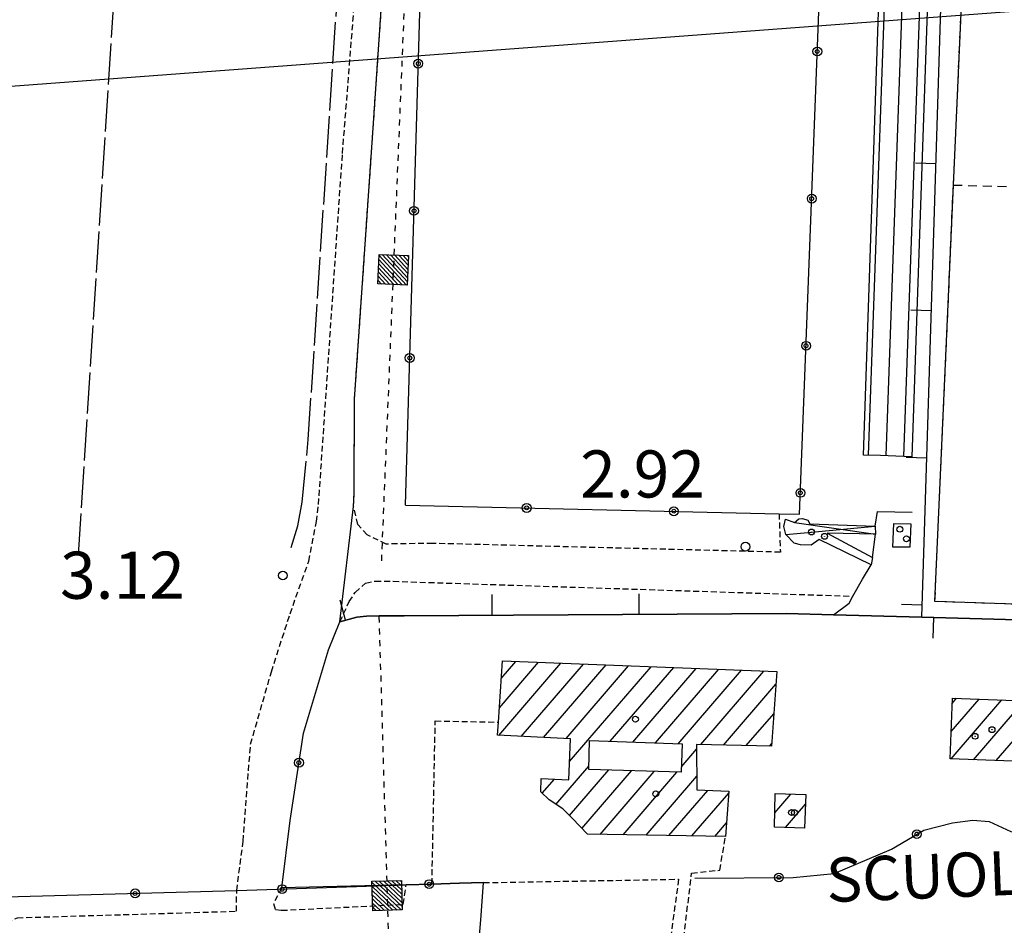
# Model space of a CAD drawing. Extents: x 1744237 to 1748551, y 5034734 to 5037867.
# Drawn here: x 1744594 to 1744762, y 5036601 to 5036755 of the extents above; entities that cross this region are included whole.
import ezdxf

# ---------------------------------------------------------------- set-up
doc = ezdxf.new("R2010")
doc.units = 0
for name, pattern in [('C', [10, 5, 5]), ('L17', [8, 7, -1]), ('L3', [1.5, 1, -0.5]), ('L4', [2, 1, -1]), ('L6', [2.5, 1.5, -1])]:
    doc.linetypes.add(name, pattern=pattern)
doc.layers.get('0').update_dxf_attribs({"linetype": 'C'})
for name, color, linetype in [('11A1', 1, 'C'), ('11D4', 1, 'C'), ('14G7', 3, 'C'), ('16A1', 1, 'C'), ('17A1', 1, 'C'), ('17AB28', 1, 'C'), ('17D4', 1, 'C'), ('17L12', 1, 'L6'), ('17M13', 1, 'C'), ('19A1', 1, 'C'), ('19B2', 1, 'C'), ('1A1', 4, 'C'), ('1AB28', 4, 'C'), ('1AB28P', 1, 'C'), ('1AJ36', 1, 'C'), ('1D4', 1, 'C'), ('1K11P', 1, 'C'), ('1L12', 1, 'C'), ('1M13', 1, 'C'), ('1U21', 1, 'C'), ('1Y25', 4, 'C'), ('24E5', 2, 'C'), ('2E5', 3, 'C'), ('2L12', 1, 'L3'), ('3A1', 1, 'C'), ('3B2', 1, 'C'), ('4E5', 2, 'L17'), ('8E5', 2, 'L4')]:
    doc.layers.add(name, color=color, linetype=linetype)

# ---------------------------------------------------------------- blocks, each defined once
blk = doc.blocks.new('11D4')
at = {"layer": '11D4'}
for radius in [0.5, 0.01]:
    blk.add_circle((0, 0), radius, dxfattribs=at)
blk = doc.blocks.new('1AJ36')
at = {"layer": '1AJ36'}
for radius in [0.5, 0.01]:
    blk.add_circle((0, 0), radius, dxfattribs=at)
blk = doc.blocks.new('11A1')
at = {"layer": '11A1'}
blk.add_circle((0, 0), 0.75, dxfattribs=at)
blk = doc.blocks.new('19A1')
at = {"layer": '19A1'}
blk.add_line((0, 0), (0, 3.50512), dxfattribs=at)
blk = doc.blocks.new('19B2')
at = {"layer": '19B2'}
for centre, radius in [((0, 0), 0.75), ((0, -0.02417), 0.32738)]:
    blk.add_circle(centre, radius, dxfattribs=at)
blk = doc.blocks.new('*X113')
at = {"color": 0}
for p, q in [((1649.89426, 991.57785), (1654.34992, 996.03351)), ((1649.89426, 992.28495), (1653.64281, 996.03351)), ((1649.89426, 992.99206), (1652.93571, 996.03351)), ((1649.89426, 993.69917), (1652.2286, 996.03351)), ((1649.89426, 994.40627), (1651.5215, 996.03351)), ((1649.89426, 995.11338), (1650.81439, 996.03351)), ((1649.89426, 995.82049), (1650.10728, 996.03351)), ((1650.05703, 991.03351), (1654.89426, 995.87074)), ((1650.76414, 991.03351), (1654.89426, 995.16363)), ((1651.47124, 991.03351), (1654.89426, 994.45653)), ((1652.17835, 991.03351), (1654.89426, 993.74942)), ((1652.88546, 991.03351), (1654.89426, 993.04231)), ((1653.59256, 991.03351), (1654.89426, 992.33521)), ((1654.29967, 991.03351), (1654.89426, 991.6281))]:
    blk.add_line(p, q, dxfattribs=at)
blk = doc.blocks.new('24E5')
at = {"layer": '24E5'}
blk.add_lwpolyline([(-2.5038, -2.57363), (-2.5038, 2.42637), (2.4962, 2.42637), (2.4962, -2.57363)], close=True, dxfattribs=at)
blk.add_blockref('*X113', (-1652.39806, -993.60714), dxfattribs=at)

msp = doc.modelspace()

# ---------------------------------------------------------------- linework, layer by layer
at = {"layer": '16A1'}
msp.add_line((1744354.8393, 5036725.78871), (1747608.86566, 5036969.15377), dxfattribs=at)
at = {"layer": '17A1'}
for p, q in [((1744752.65529, 5036629.33351, -3333), (1744761.28848, 5036639.36239, -3333)), ((1744752.69592, 5036633.98002, -3333), (1744757.44805, 5036639.50041, -3333)), ((1744752.86119, 5036638.77024, -3333), (1744753.60769, 5036639.63743, -3333)), ((1744756.49572, 5036629.19549, -3333), (1744763.44576, 5036637.27018, -3333)), ((1744760.33608, 5036629.05847, -3333), (1744763.28425, 5036632.48325, -3333)), ((1744722.70376, 5036620.16945, -3333), (1744725.46369, 5036623.37555, -3333)), ((1744724.50763, 5036617.6667, -3333), (1744727.92554, 5036621.63609, -3333))]:
    msp.add_line(p, q, dxfattribs=at)
at = {"layer": '17AB28'}
for p, q in [((1744675.82559, 5036633.34095, -3333), (1744686.37531, 5036645.59619, -3333)), ((1744675.91051, 5036638.03891, -3333), (1744682.54319, 5036645.74385, -3333)), ((1744676.22804, 5036643.00599, -3333), (1744678.71106, 5036645.89152, -3333)), ((1744679.62811, 5036633.15998, -3333), (1744690.20737, 5036645.44952, -3333)), ((1744683.43164, 5036632.97908, -3333), (1744694.03949, 5036645.30185, -3333)), ((1744687.23516, 5036632.79819, -3333), (1744697.87155, 5036645.15518, -3333)), ((1744690.93994, 5036632.50259, -3333), (1744701.70467, 5036645.00759, -3333)), ((1744694.76369, 5036632.34628, -3333), (1744705.53672, 5036644.86092, -3333)), ((1744698.60043, 5036632.20397, -3333), (1744709.36885, 5036644.71326, -3333)), ((1744702.4371, 5036632.06266, -3333), (1744713.20098, 5036644.56559, -3333)), ((1744706.27476, 5036631.92143, -3333), (1744717.03303, 5036644.41892, -3333)), ((1744710.12165, 5036631.79091, -3333), (1744720.86516, 5036644.27126, -3333)), ((1744713.99523, 5036631.69248, -3333), (1744722.88217, 5036642.01612, -3333)), ((1744717.8698, 5036631.59412, -3333), (1744722.54073, 5036637.02017, -3333)), ((1744687.83761, 5036628.8998, -3333), (1744690.93994, 5036632.50259, -3333)), ((1744706.8496, 5036627.98989, -3333), (1744709.41945, 5036630.97518, -3333)), ((1744721.74438, 5036631.49576, -3333), (1744722.20021, 5036632.02529, -3333)), ((1744685.5298, 5036621.61959, -3333), (1744691.12993, 5036628.12506, -3333)), ((1744687.8504, 5036619.71712, -3333), (1744694.51729, 5036627.46073, -3333)), ((1744689.945, 5036617.55103, -3333), (1744698.37057, 5036627.33872, -3333)), ((1744693.02693, 5036616.5319, -3333), (1744702.22484, 5036627.21678, -3333)), ((1744696.92734, 5036616.46355, -3333), (1744706.07819, 5036627.09376, -3333)), ((1744700.82775, 5036616.39521, -3333), (1744709.4461, 5036626.40792, -3333)), ((1744683.20451, 5036623.5177, -3333), (1744685.25769, 5036625.90172, -3333)), ((1744704.72716, 5036616.32679, -3333), (1744711.33024, 5036623.99843, -3333)), ((1744708.62757, 5036616.25844, -3333), (1744714.90493, 5036623.5517, -3333)), ((1744712.52798, 5036616.1901, -3333), (1744714.52381, 5036618.50965, -3333))]:
    msp.add_line(p, q, dxfattribs=at)
at = {"layer": '17D4'}
msp.add_line((1744726.05055, 5036669.49109, -3333), (1744739.80828, 5036667.5223, -3333), dxfattribs=at)
msp.add_polyline3d([(1744724.59658, 5036667.46279, -3333), (1744728.94559, 5036667.87328, -3333), (1744739.7601, 5036668.89068, -3333)], dxfattribs=at)
at = {"layer": '17L12'}
msp.add_line((1744753.06689, 5036726.79296, 3.5), (1744826.07468, 5036724.71519, 3.5), dxfattribs=at)
msp.add_polyline3d([(1744756.40038, 5036801.86436, 3.5), (1744827.90047, 5036799.83135, 3.5), (1744826.07468, 5036724.71519, 3.5), (1744824.35184, 5036653.57226, 3.5), (1744749.92492, 5036656.0795, 3.5), (1744753.06689, 5036726.79296, 3.5), (1744756.40038, 5036801.86436, 3.5)], close=True, dxfattribs=at)
at = {"layer": '17M13'}
for p, q in [((1744738.65906, 5036680.91746, -3333), (1744742.14463, 5036779.59567, -3333)), ((1744741.65841, 5036680.81483, -3333), (1744745.14406, 5036779.49204, -3333)), ((1744744.65685, 5036680.71112, -3333), (1744748.14249, 5036779.38834, -3333))]:
    msp.add_line(p, q, dxfattribs=at)
at = {"layer": '1A1'}
for points in [[(1744752.8927, 5036639.66318, 7.829), (1744763.51385, 5036639.2831, 7.829), (1744763.16585, 5036628.95719, 7.829), (1744752.53664, 5036629.33768, 7.829), (1744752.8927, 5036639.66318, 7.829)], [(1744727.98524, 5036623.30538, 7.829), (1744727.78042, 5036617.55543, 7.829), (1744722.63545, 5036617.73028, 7.829), (1744722.79534, 5036623.45079, 7.829), (1744727.98524, 5036623.30538, 7.829)]]:
    msp.add_polyline3d(points, close=True, dxfattribs=at)
at = {"layer": '1AB28'}
msp.add_polyline3d([(1744688.00014, 5036632.76112, 7.373), (1744675.60723, 5036633.35069, 7.373), (1744675.75389, 5036635.58712, 7.373), (1744676.4179, 5036645.97877, 7.373), (1744723.03061, 5036644.18849, 7.373), (1744722.1634, 5036631.48498, 7.373), (1744709.41424, 5036631.80921, 7.373), (1744709.46069, 5036624.06722, 7.373), (1744714.9286, 5036623.86537, 7.373), (1744714.34561, 5036616.15855, 7.373), (1744690.87987, 5036616.5699, 7.373), (1744688.35483, 5036619.2213, 7.373), (1744686.69639, 5036620.85236, 7.373), (1744684.356, 5036622.3893, 7.373), (1744682.93621, 5036623.77946, 7.373), (1744683.02004, 5036626.01118, 7.373), (1744687.70672, 5036625.782, 7.373), (1744688.00014, 5036632.76112, 7.373)], close=True, dxfattribs=at)
at = {"layer": '1AB28P'}
msp.add_polyline3d([(1744669.44832, 5036562.33045, 4.056), (1744672.79487, 5036602.75123, 4.208), (1744673.2243, 5036608.32742, 4.056), (1744669.10882, 5036608.25432, 4.132), (1744664.45791, 5036608.09905, 4.123), (1744660.06657, 5036607.94615, 4.114), (1744638.94133, 5036607.43637, 4.132), (1744640.38049, 5036618.88889, 4.056), (1744642.60906, 5036633.71909, 3.752), (1744646.849, 5036647.85826, 4.132), (1744648.81813, 5036652.63997, 4.056), (1744651.69273, 5036653.38749, 4.132), (1744653.36083, 5036653.5985, 4.208), (1744655.49865, 5036653.61697, 4.233), (1744659.74969, 5036653.6611, 4.284), (1744724.68442, 5036654.03137, 4.208), (1744732.66908, 5036653.81015, 4.327), (1744747.69667, 5036653.39455, 4.552), (1744827.05988, 5036651.1963, 3.752)], dxfattribs=at)
at = {"layer": '1D4'}
msp.add_polyline3d([(1744724.51271, 5036670.04603, 6.653), (1744726.05055, 5036669.49109, 6.653), (1744726.78735, 5036670.12588, 6.653), (1744727.39682, 5036670.14338, 6.653), (1744728.3187, 5036669.87234, 6.653), (1744728.64534, 5036669.27296, 6.653), (1744739.7601, 5036668.89068, 6.653), (1744739.80828, 5036667.5223, 6.653), (1744731.58328, 5036667.69847, 6.653), (1744739.3291, 5036663.55004, 6.653), (1744739.06884, 5036662.32308, 6.653), (1744730.25614, 5036666.58929, 6.653), (1744728.91774, 5036665.6307, 6.653), (1744727.09265, 5036665.72187, 6.653), (1744726.01558, 5036665.98933, 6.653), (1744724.59658, 5036667.46279, 6.653), (1744724.24447, 5036668.81846, 6.653), (1744724.51271, 5036670.04603, 6.653)], close=True, dxfattribs=at)
at = {"layer": '1K11P'}
msp.add_polyline3d([(1744830.85621, 5036788.28325, 4.901), (1744828.09867, 5036688.64043, 5.511), (1744827.05988, 5036651.1963, 5.74), (1744747.69667, 5036653.39455, 4.552), (1744732.66908, 5036653.81015, 4.327), (1744724.68442, 5036654.03137, 4.208), (1744659.74969, 5036653.6611, 4.284), (1744655.49865, 5036653.61697, 4.233), (1744653.36083, 5036653.5985, 4.208), (1744651.69273, 5036653.38749, 4.132), (1744648.81813, 5036652.63997, 4.056), (1744651.1486, 5036672.18243, 3.6), (1744651.23176, 5036674.31581, 3.6), (1744651.29545, 5036690.44133, 3.6), (1744654.355, 5036734.80615, 3.524), (1744657.70845, 5036784.05104, 3.296)], dxfattribs=at)
at = {"layer": '1L12'}
msp.add_polyline3d([(1744756.40038, 5036801.86436, 3.5), (1744827.90047, 5036799.83135, 3.5), (1744826.07468, 5036724.71519, 3.5), (1744824.35184, 5036653.57226, 3.5), (1744749.92492, 5036656.0795, 3.5), (1744753.06689, 5036726.79296, 3.5), (1744756.40038, 5036801.86436, 3.5)], close=True, dxfattribs=at)
at = {"layer": '1M13'}
msp.add_polyline3d([(1744737.80132, 5036680.94759, 11.54), (1744741.13909, 5036779.63079, 11.48), (1744744.00683, 5036779.53135, 10.258), (1744746.61516, 5036779.4406, 9.146), (1744749.3723, 5036779.34492, 7.97), (1744745.9711, 5036680.66499, 8.42), (1744743.26812, 5036680.76071, 9.452), (1744740.66806, 5036680.84807, 10.445), (1744737.80132, 5036680.94759, 11.54)], close=True, dxfattribs=at)
at = {"layer": '1U21'}
msp.add_polyline3d([(1744745.67023, 5036665.29697, 7.992), (1744742.78746, 5036665.28898, 7.992), (1744742.94888, 5036669.31269, 7.992), (1744745.83627, 5036669.25885, 7.992), (1744745.67023, 5036665.29697, 7.992)], close=True, dxfattribs=at)
at = {"layer": '1Y25'}
for points in [[(1744691.24985, 5036632.47563, 9.32), (1744706.96368, 5036631.89572, 9.02), (1744706.82311, 5036627.07024, 8.99), (1744691.1154, 5036627.56837, 9.02), (1744691.24985, 5036632.47563, 9.32)], [(1744691.24985, 5036632.47563, 7.373), (1744706.96368, 5036631.89572, 7.373), (1744706.82311, 5036627.07024, 7.373), (1744691.1154, 5036627.56837, 7.373), (1744691.24985, 5036632.47563, 7.373)]]:
    msp.add_polyline3d(points, close=True, dxfattribs=at)
at = {"layer": '2E5'}
for p, q in [((1744669.10882, 5036608.25432, 4.132), (1744673.2243, 5036608.32742, 4.056)), ((1744672.79487, 5036602.75123, 4.208), (1744673.2243, 5036608.32742, 4.056)), ((1744669.44832, 5036562.33045, 4.056), (1744672.79487, 5036602.75123, 4.208))]:
    msp.add_line(p, q, dxfattribs=at)
at = {"layer": '2L12'}
for points in [[(1744643.53713, 5036662.90794, 3.752), (1744644.82773, 5036669.64171, 3.448), (1744645.18237, 5036672.54357, 3.448), (1744649.25674, 5036732.15728, 3.448), (1744654.79464, 5036802.15927, 3.144), (1744654.86638, 5036804.44525, 3.144), (1744655.90076, 5036805.39214, 3.144), (1744657.40993, 5036805.7437, 3.144), (1744660.61717, 5036805.39586, 3.144), (1744708.86709, 5036804.44419, 3.372), (1744720.55191, 5036805.14258, 3.524)], [(1744723.43997, 5036670.97974, 3.808), (1744723.66281, 5036664.4464, 3.6), (1744664.59772, 5036665.94524, 3.6), (1744656.69328, 5036665.83148, 3.6), (1744653.44229, 5036667.39458, 3.6), (1744651.8597, 5036669.1647, 3.6), (1744651.1486, 5036672.18243, 3.6), (1744651.23176, 5036674.31581, 3.6), (1744651.29545, 5036690.44133, 3.6), (1744654.355, 5036734.80615, 3.524), (1744657.70845, 5036784.05104, 3.296), (1744658.08221, 5036786.49601, 3.296), (1744659.23109, 5036788.51353, 3.068), (1744660.23956, 5036790.22269, 3.068), (1744661.56792, 5036791.32896, 3.068), (1744663.68091, 5036791.35761, 2.992)], [(1744631.28168, 5036606.97284, 4.056), (1744632.36926, 5036615.37531, 4.056), (1744633.63675, 5036631.84559, 3.904), (1744637.17673, 5036644.1332, 3.828), (1744640.34187, 5036653.97677, 3.828), (1744643.53713, 5036662.90794, 3.752)], [(1744648.81813, 5036652.63997, 4.056), (1744650.38825, 5036656.05195, 3.6), (1744651.40016, 5036657.60792, 3.6), (1744653.17856, 5036659.18711, 3.6), (1744654.83562, 5036659.54572, 3.676), (1744657.87989, 5036659.4996, 3.752), (1744735.99784, 5036656.97355, 3.904)], [(1744664.45791, 5036608.09905, 5.36), (1744665.01894, 5036635.79922, 4.91), (1744675.75389, 5036635.58712, 4.91)], [(1744730.02457, 5036593.42176, 4.91), (1744706.89504, 5036595.9353, 4.46), (1744708.57208, 5036609.96003, 4.43), (1744713.36232, 5036610.45167, 4.43), (1744714.34561, 5036616.15855, 4.43)], [(1744638.94133, 5036607.43637, 4.132), (1744637.50892, 5036604.7979, 4.056), (1744637.84634, 5036603.74601, 4.056), (1744638.91307, 5036603.63022, 4.056), (1744659.56908, 5036604.63445, 4.056), (1744660.06657, 5036607.94615, 4.114)], [(1744673.2243, 5036608.32742, 4.056), (1744706.35535, 5036608.90467, 4.056), (1744704.04332, 5036591.94507, 4.056), (1744688.02624, 5036593.2274, 4.512), (1744682.53715, 5036593.49787, 4.664), (1744680.71541, 5036593.43685, 4.664), (1744679.06857, 5036592.61967, 4.664), (1744677.44422, 5036591.19341, 4.664), (1744676.6353, 5036588.27763, 4.664), (1744676.72261, 5036585.54121, 4.664), (1744677.24183, 5036583.73468, 4.664), (1744679.6436, 5036584.72967, 4.208), (1744679.38471, 5036587.76216, 4.208), (1744679.80223, 5036588.99186, 4.208), (1744681.11914, 5036590.55961, 4.208), (1744682.30479, 5036591.36135, 4.208), (1744684.44187, 5036591.28248, 4.208), (1744703.82211, 5036589.35105, 4.132), (1744703.17057, 5036572.59687, 4.132), (1744681.51277, 5036574.2998, 4.132), (1744672.99067, 5036574.4658, 4.056), (1744670.9831, 5036561.92372, 4.056), (1744669.44832, 5036562.33045, 4.056)], [(1744513.67238, 5036603.45052, 3.904), (1744513.71613, 5036602.23526, 4.056), (1744523.74706, 5036602.42482, 4.056), (1744526.51796, 5036601.30018, 4.056), (1744528.20519, 5036601.05429, 4.056), (1744576.53486, 5036602.07919, 3.828), (1744585.30734, 5036599.18196, 3.904), (1744586.54789, 5036598.31094, 3.98), (1744588.04996, 5036598.97186, 3.98), (1744590.12882, 5036600.40905, 3.98), (1744592.22222, 5036601.54445, 3.98), (1744594.01696, 5036602.36867, 3.98), (1744631.24533, 5036603.47599, 3.98), (1744631.28168, 5036606.97284, 4.056)]]:
    msp.add_polyline3d(points, dxfattribs=at)
at = {"layer": '3A1'}
for p, q in [((1744747.69667, 5036653.39455, 3.87), (1744752.44738, 5036805.38479, 3.921)), ((1744739.3291, 5036663.55004, 3.853), (1744739.80828, 5036667.5223, 3.823))]:
    msp.add_line(p, q, dxfattribs=at)
for points in [[(1744732.08845, 5036805.94621, 3.69), (1744752.44738, 5036805.38479, 3.921), (1744831.26704, 5036803.21322, 4.816), (1744830.85621, 5036788.28325, 4.342), (1744828.09867, 5036688.64043, 3.589), (1744827.05988, 5036651.1963, 3.618), (1744747.69667, 5036653.39455, 3.87), (1744732.66908, 5036653.81015, 3.983), (1744724.68442, 5036654.03137, 3.991)], [(1744739.7601, 5036668.89068, 3.813), (1744740.14102, 5036671.34721, 3.794), (1744746.07198, 5036671.24318, 3.791)], [(1744732.66908, 5036653.81015, 3.983), (1744735.33256, 5036655.81157, 3.928), (1744735.99784, 5036656.97355, 3.904), (1744737.6327, 5036659.84179, 3.882), (1744739.06884, 5036662.32308, 3.862)], [(1744648.81813, 5036652.63997, 4.056), (1744651.69273, 5036653.38749, 4.028), (1744653.36083, 5036653.5985, 4.023), (1744655.49865, 5036653.61697, 4.028), (1744659.74969, 5036653.6611, 4.037), (1744724.68442, 5036654.03137, 3.991)]]:
    msp.add_polyline3d(points, dxfattribs=at)
at = {"layer": '3B2'}
for points in [[(1744659.94412, 5036672.43705, 3.6), (1744723.43997, 5036670.97974, 3.808), (1744726.92507, 5036670.89939, 3.806), (1744728.06058, 5036700.14391, 3.735), (1744731.44541, 5036788.77043, 3.537), (1744731.85388, 5036799.44085, 3.509)], [(1744659.94412, 5036672.43705, 3.6), (1744662.54181, 5036761.9604, 3.42), (1744663.68091, 5036791.35761, 2.992), (1744707.85653, 5036789.35305, 3.529)], [(1744638.94133, 5036607.43637, 4.132), (1744640.38049, 5036618.88889, 4.023), (1744642.60906, 5036633.71909, 4.18), (1744646.849, 5036647.85826, 4.08), (1744648.81813, 5036652.63997, 4.056)], [(1744709.09861, 5036609.10181, 4.432), (1744725.8268, 5036609.21355, 4.67), (1744732.80357, 5036609.90381, 4.441), (1744742.54667, 5036614.03634, 4.413), (1744748.06383, 5036617.26612, 4.379), (1744752.89237, 5036618.49274, 4.345), (1744756.37908, 5036618.91397, 4.301), (1744759.1217, 5036618.70387, 4.264), (1744762.82934, 5036617.00241, 4.208), (1744771.06854, 5036616.22054, 3.969)], [(1744540.51393, 5036605.88114, 3.904), (1744540.40493, 5036604.50903, 3.933), (1744631.28168, 5036606.97284, 4.056), (1744660.06657, 5036607.94615, 4.114), (1744664.45791, 5036608.09905, 5.36), (1744669.10882, 5036608.25432, 4.132)]]:
    msp.add_polyline3d(points, dxfattribs=at)
at = {"layer": '4E5'}
msp.add_line((1744604.40236, 5036664.02488, 2.992), (1744611.95194, 5036782.4663, 2.232), dxfattribs=at)
msp.add_polyline3d([(1744640.55703, 5036665.2475, 2.688), (1744641.65201, 5036668.93785, 2.688), (1744642.42752, 5036672.91722, 2.688), (1744643.43901, 5036683.59762, 2.384), (1744651.06465, 5036799.76117, 2.08)], dxfattribs=at)
at = {"layer": '8E5'}
msp.add_line((1744655.91105, 5036662.9879, -3333), (1744661.96218, 5036809.83303, -3333), dxfattribs=at)
msp.add_polyline3d([(1744641.829, 5036407.06667, -3333), (1744654.37525, 5036551.6204, -3333), (1744657.1285, 5036598.5127, -3333), (1744655.49865, 5036653.61697, -3333)], dxfattribs=at)

# ---------------------------------------------------------------- block references
at = {"layer": '11A1'}
for p in [(1744717.72357, 5036665.38524, 2.92), (1744639.11867, 5036660.48944, 3.12)]:
    msp.add_blockref('11A1', p, dxfattribs=at)
at = {"layer": '11D4'}
for p in [(1744731.17109, 5036667.1351, 6.653), (1744745.07825, 5036666.72196, 7.992), (1744759.61539, 5036634.30996, 7.829), (1744702.48989, 5036623.40448, 7.373), (1744702.48989, 5036623.40448, 7.373), (1744725.56654, 5036620.2301, 7.829)]:
    msp.add_blockref('11D4', p, dxfattribs=at)
at = {"layer": '19A1'}
for p, rotation in [((1744750.10438, 5036730.41254, -3333), 88.207), ((1744749.3227, 5036705.42175, -3333), 88.207), ((1744748.542, 5036680.43103, -3333), 88.207), ((1744649.75469, 5036652.88351, -3333), 14.587), ((1744674.67961, 5036653.74668, -3333), 0.326999999999984), ((1744699.68155, 5036653.88849, -3333), 0.326999999999984), ((1744747.76131, 5036655.44031, -3333), 88.21700000000001), ((1744749.67755, 5036653.33911, -3333), 178.407)]:
    msp.add_blockref('19A1', p, dxfattribs=dict(at, rotation=rotation))
at = {"layer": '19B2'}
for p, rotation in [((1744729.94464, 5036749.4715, -3333), 267.807), ((1744662.11935, 5036747.41371, -3333), 88.337), ((1744728.99001, 5036724.48683, -3333), 267.817), ((1744661.39397, 5036722.42113, -3333), 88.337), ((1744728.03537, 5036699.50216, -3333), 267.777), ((1744660.66951, 5036697.42963, -3333), 88.337), ((1744727.06561, 5036674.51837, -3333), 267.777), ((1744680.55214, 5036671.96443, -3333), 178.687), ((1744705.54942, 5036671.39083, -3333), 178.687), ((1744641.85582, 5036628.70437, -3333), 261.447), ((1744746.85322, 5036616.55679, -3333), 210.347), ((1744723.40801, 5036609.19713, -3333), 180.387), ((1744639.00357, 5036607.23442, -3333), 1.93699999999998), ((1744663.99181, 5036608.08225, -3333), 1.986999999999988), ((1744614.01052, 5036606.50458, -3333), 1.546999999999983)]:
    msp.add_blockref('19B2', p, dxfattribs=dict(at, rotation=rotation))
at = {"layer": '1AJ36'}
for p in [(1744728.94559, 5036667.87328, 2.99), (1744743.95419, 5036668.34184, 3.141), (1744699.03416, 5036636.08658, 4.56), (1744699.03416, 5036636.08658, 4.56), (1744756.73792, 5036633.18513, 4.356), (1744726.04548, 5036620.22279, 4.56)]:
    msp.add_blockref('1AJ36', p, dxfattribs=at)
at = {"layer": '24E5'}
for p, rotation in [((1744657.94689, 5036712.40503, -3333), 267.647), ((1744656.90261, 5036606.13295, -3333), 271.697)]:
    msp.add_blockref('24E5', p, dxfattribs=dict(at, rotation=rotation))

# ---------------------------------------------------------------- texts
at = {"layer": '11A1'}
for s, p in [('2.92                                   ', (1744689.64458, 5036673.73359)), ('3.12                                   ', (1744601.26455, 5036656.53818))]:
    msp.add_text(s, height=8, dxfattribs=at).set_placement(p)
at = {"layer": '14G7'}
msp.add_text('SCUOLA                                 ', height=7.5, rotation=362.277, dxfattribs=at).set_placement((1744731.59515, 5036604.99445))

doc.saveas('drawing.dxf')
